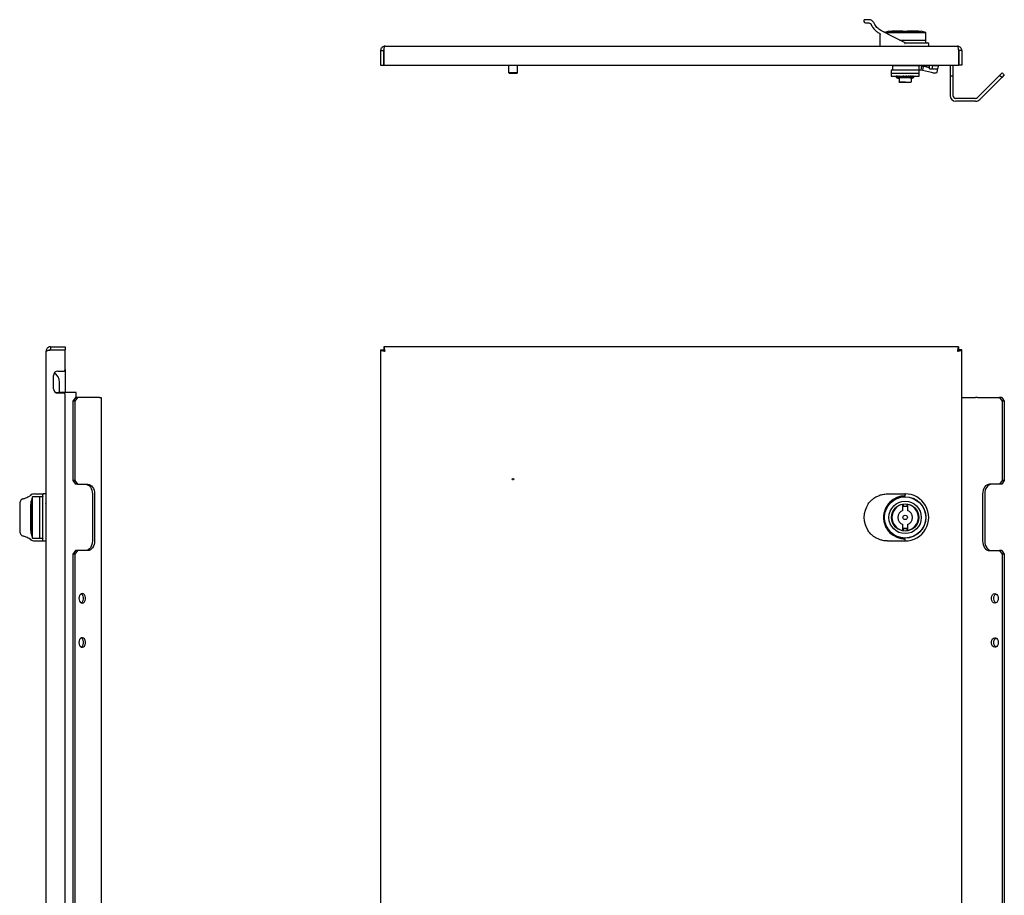
# Model space of a CAD drawing. Units: millimetres. Extents: x 1608 to 3047, y 262 to 2643.
# Drawn here: x 1608 to 2277, y 2048 to 2643 of the extents above; entities that cross this region are included whole.
import ezdxf

# ---------------------------------------------------------------- set-up
doc = ezdxf.new("R2010")
doc.units = ezdxf.units.MM

msp = doc.modelspace()

# ---------------------------------------------------------------- linework, layer by layer
at = {"color": 7, "linetype": 'Continuous', "lineweight": 25}
for p, q in [((2181.43, 2642.17), (2181.43, 2641.47)), ((2192.43, 2624.67), (2192.43, 2632.54)), ((2198.43, 2634.87), (2195.67, 2633.95)), ((2195.83, 2633.87), (2223.43, 2633.87)), ((2209.43, 2626.87), (2197.66, 2632.93)), ((2198.43, 2634.87), (2220.43, 2634.87)), ((2200.43, 2635.17), (2200.43, 2634.87)), ((2200.43, 2635.17), (2207.93, 2635.17)), ((2207.93, 2634.87), (2207.93, 2635.17)), ((2210.93, 2635.17), (2218.43, 2635.17)), ((2210.93, 2635.17), (2210.93, 2634.87)), ((2218.43, 2634.87), (2218.43, 2635.17)), ((2223.43, 2633.87), (2220.43, 2634.87)), ((2223.43, 2628.87), (2223.43, 2633.87)), ((1855.93, 2624.67), (2244.93, 2624.67)), ((2205.54, 2628.87), (2223.53, 2628.87)), ((2209.43, 2626.87), (2224.93, 2626.87)), ((2209.43, 2626.87), (2223.53, 2626.87)), ((2223.53, 2626.87), (2223.53, 2628.87)), ((2225.43, 2624.67), (2225.43, 2626.37)), ((1852.93, 2621.67), (1854.93, 2621.67)), ((1852.93, 2621.67), (1852.93, 2611.67)), ((1854.93, 2621.67), (1854.93, 2611.67)), ((1855.07, 2621.67), (1855.07, 2611.67)), ((2245.79, 2621.67), (2245.79, 2611.67)), ((2247.93, 2621.67), (2245.93, 2621.67)), ((2245.93, 2621.67), (2245.93, 2611.67)), ((2247.93, 2621.67), (2247.93, 2611.67)), ((1852.93, 2611.67), (1854.93, 2611.67)), ((1855.07, 2611.67), (2245.79, 2611.67)), ((1939.93, 2611.67), (1939.93, 2606.67)), ((1945.93, 2606.67), (1945.93, 2611.67)), ((2200.88, 2611.67), (2201.18, 2611.37)), ((2200.93, 2611.37), (2200.93, 2608.37)), ((2210.91, 2611.37), (2200.93, 2611.37)), ((2218.94, 2611.37), (2210.91, 2611.37)), ((2217.68, 2611.37), (2217.98, 2611.67)), ((2218.94, 2608.37), (2218.94, 2611.37)), ((2220.79, 2611.16), (2218.94, 2611.37)), ((2225.93, 2611.37), (2218.94, 2611.37)), ((2220.29, 2608.34), (2220.79, 2611.16)), ((2221.76, 2611.05), (2220.79, 2611.16)), ((2221.76, 2611.05), (2221.25, 2608.23)), ((2225.93, 2609.97), (2221.76, 2611.05)), ((2225.93, 2609.21), (2225.93, 2611.67)), ((2227.93, 2609.21), (2227.93, 2611.67)), ((2231.43, 2611.37), (2227.93, 2611.37)), ((2231.43, 2611.37), (2231.77, 2611.16)), ((2231.77, 2611.16), (2231.64, 2609.71)), ((2239.93, 2611.67), (2239.93, 2604.25)), ((2241.93, 2611.67), (2241.93, 2604.25)), ((2247.93, 2611.67), (2245.93, 2611.67)), ((1939.93, 2606.67), (1940.43, 2606.17)), ((1939.93, 2606.67), (1940.15, 2606.67)), ((1940.15, 2606.67), (1945.93, 2606.67)), ((1940.61, 2606.17), (1940.43, 2606.17)), ((1945.43, 2606.17), (1940.61, 2606.17)), ((1945.43, 2606.17), (1945.93, 2606.67)), ((2199.93, 2608.37), (2199.93, 2606.37)), ((2215.09, 2608.37), (2199.93, 2608.37)), ((2199.93, 2606.37), (2199.93, 2604.37)), ((2199.93, 2606.37), (2218.93, 2606.37)), ((2199.93, 2604.37), (2218.93, 2604.37)), ((2203.43, 2604.27), (2203.43, 2604.21)), ((2203.43, 2604.03), (2203.43, 2603.37)), ((2203.43, 2603.37), (2205.24, 2602.71)), ((2203.43, 2603.37), (2215.43, 2603.37)), ((2203.55, 2604.37), (2203.55, 2604.37)), ((2203.56, 2604.37), (2203.73, 2604.37)), ((2203.61, 2604.37), (2203.61, 2604.37)), ((2203.65, 2604.27), (2203.65, 2604.21)), ((2203.9, 2604.37), (2203.9, 2604.37)), ((2203.91, 2604.37), (2204.3, 2604.37)), ((2204.05, 2604.37), (2204.3, 2604.37)), ((2204.06, 2604.37), (2204.06, 2604.37)), ((2204.27, 2604.27), (2204.27, 2604.21)), ((2204.61, 2604.37), (2204.62, 2604.37)), ((2204.63, 2604.37), (2205.25, 2604.36)), ((2204.87, 2604.37), (2205.25, 2604.37)), ((2204.88, 2604.37), (2204.88, 2604.37)), ((2205.31, 2604.11), (2205.17, 2604.11)), ((2205.23, 2604.27), (2205.23, 2604.21)), ((2205.66, 2604.37), (2205.67, 2604.37)), ((2205.69, 2604.37), (2206.47, 2604.36)), ((2206.46, 2604.27), (2206.46, 2604.21)), ((2206.97, 2604.37), (2206.98, 2604.37)), ((2206.99, 2604.37), (2207.94, 2604.36)), ((2207.77, 2604.36), (2207.96, 2604.36)), ((2207.83, 2604.11), (2207.78, 2604.11)), ((2207.9, 2604.27), (2207.9, 2604.21)), ((2208.44, 2604.37), (2208.45, 2604.37)), ((2208.45, 2604.37), (2208.47, 2604.37)), ((2208.47, 2604.37), (2208.81, 2604.36)), ((2209.3, 2604.11), (2209.23, 2604.13)), ((2209.43, 2604.27), (2209.43, 2604.21)), ((2209.43, 2604.21), (2209.43, 2604.23)), ((2210.01, 2604.37), (2209.98, 2604.37)), ((2209.99, 2604.27), (2210.82, 2604.01)), ((2210.89, 2604.11), (2210.83, 2604.1)), ((2210.9, 2604.12), (2211.08, 2604.11)), ((2211.51, 2604.27), (2212.29, 2604.01)), ((2212.32, 2604.11), (2212.28, 2604.1)), ((2212.9, 2604.27), (2213.55, 2604.01)), ((2213.55, 2604.11), (2213.54, 2604.1)), ((2213.55, 2604.11), (2213.69, 2604.11)), ((2213.56, 2604.12), (2213.77, 2604.12)), ((2213.61, 2602.71), (2215.43, 2603.37)), ((2213.99, 2604.37), (2213.75, 2604.37)), ((2214.05, 2604.27), (2214.54, 2604.01)), ((2214.88, 2604.27), (2215.18, 2604.01)), ((2218.94, 2608.37), (2215.09, 2608.37)), ((2215.34, 2604.27), (2215.43, 2604.01)), ((2215.43, 2604.21), (2215.43, 2604.27)), ((2215.43, 2603.37), (2215.43, 2604.04)), ((2218.93, 2606.37), (2218.93, 2608.37)), ((2218.93, 2604.37), (2218.93, 2606.37)), ((2220.29, 2608.34), (2218.94, 2608.37)), ((2221.25, 2608.23), (2220.29, 2608.34)), ((2227.29, 2606.67), (2221.25, 2608.23)), ((2225.93, 2609.21), (2227.93, 2609.21)), ((2231.13, 2606.86), (2231.64, 2609.68)), ((2231.16, 2606.99), (2231.16, 2607)), ((2231.43, 2608.37), (2231.43, 2608.51)), ((2241.93, 2604.25), (2239.93, 2604.25)), ((2239.93, 2604.25), (2239.93, 2591.21)), ((2241.93, 2604.25), (2241.93, 2591.21)), ((2273.65, 2604.76), (2258.68, 2589.8)), ((2275.06, 2603.35), (2260.1, 2588.38)), ((2275.42, 2606.53), (2273.65, 2604.76)), ((2275.06, 2603.35), (2273.65, 2604.76)), ((2276.83, 2605.11), (2275.06, 2603.35)), ((2276.83, 2605.11), (2275.42, 2606.53)), ((2205.41, 2602.73), (2205.43, 2602.65)), ((2205.43, 2602.63), (2205.41, 2602.73)), ((2205.43, 2602.63), (2205.43, 2600.45)), ((2205.43, 2602.44), (2205.43, 2602.44)), ((2205.43, 2600.27), (2205.43, 2600.45)), ((2205.72, 2600.17), (2213.14, 2600.17)), ((2213.42, 2602.65), (2213.44, 2602.73)), ((2213.43, 2602.63), (2213.44, 2602.73)), ((2213.43, 2602.63), (2213.43, 2600.45)), ((2213.43, 2602.44), (2213.43, 2602.63)), ((2213.43, 2600.27), (2213.43, 2600.45)), ((2257.27, 2589.21), (2243.93, 2589.21)), ((2257.27, 2587.21), (2243.93, 2587.21)), ((1625.6, 433.4), (1625.6, 2417.4)), ((1628.6, 2420.4), (1628.6, 2418.4)), ((1628.6, 2420.4), (1638.6, 2420.4)), ((1628.6, 2418.4), (1638.6, 2418.4)), ((1628.6, 2418.25), (1638.6, 2418.25)), ((1638.6, 2420.4), (1638.6, 2418.4)), ((1638.6, 2404.9), (1638.6, 2418.25)), ((1852.93, 2418.25), (1852.93, 432.54)), ((1852.93, 2418.25), (1854.93, 2418.25)), ((2245.79, 2420.4), (1855.07, 2420.4)), ((1855.07, 2420.4), (1855.07, 2418.4)), ((2245.79, 2420.4), (2245.79, 2418.4)), ((2247.93, 2418.25), (2245.93, 2418.25)), ((2247.93, 432.54), (2247.93, 2418.25)), ((1633.6, 2403.9), (1637.6, 2403.9)), ((1638.6, 2404.9), (1638.6, 2389.4)), ((1630.6, 2391.9), (1630.6, 2400.9)), ((1634.6, 2389.4), (1634.6, 2396.4)), ((1631.94, 2389.4), (1634.06, 2389.4)), ((1646.02, 2389.4), (1634.06, 2389.4)), ((1646.02, 2385.9), (1646.02, 2389.4)), ((1637.6, 2388.9), (1633.6, 2388.9)), ((1638.6, 462.9), (1638.6, 2387.9)), ((1645.51, 2385.9), (1643.74, 2383.4)), ((1645.15, 2383.4), (1643.74, 2383.4)), ((1643.74, 2383.4), (1643.74, 2329.4)), ((1646.92, 2385.9), (1645.15, 2383.4)), ((1645.15, 2383.4), (1645.15, 2329.4)), ((1646.92, 2385.9), (1645.51, 2385.9)), ((1661.89, 2385.9), (1646.92, 2385.9)), ((1661.89, 2385.9), (1663.06, 2385.9)), ((1663.06, 2385.9), (1663.06, 464.9)), ((2247.93, 2385.9), (2257.27, 2385.9)), ((2258.68, 2385.9), (2257.27, 2385.9)), ((2258.68, 2385.9), (2273.65, 2385.9)), ((2273.65, 2385.9), (2275.42, 2383.4)), ((2275.06, 2385.9), (2273.65, 2385.9)), ((2275.06, 2385.9), (2276.83, 2383.4)), ((2275.42, 2383.4), (2275.42, 2329.4)), ((2276.83, 2383.4), (2275.42, 2383.4)), ((2276.83, 2383.4), (2276.83, 2329.4)), ((1645.15, 2329.4), (1643.74, 2329.4)), ((1643.74, 2329.4), (1645.51, 2326.9)), ((1645.15, 2329.4), (1646.92, 2326.9)), ((2275.42, 2329.4), (2273.65, 2326.9)), ((2276.83, 2329.4), (2275.06, 2326.9)), ((2276.83, 2329.4), (2275.42, 2329.4)), ((1646.92, 2326.9), (1645.51, 2326.9)), ((1646.92, 2326.9), (1653.87, 2326.9)), ((2273.65, 2326.9), (2266.71, 2326.9)), ((2275.06, 2326.9), (2273.65, 2326.9)), ((1616.4, 2318.4), (1615.4, 2315.4)), ((1621.4, 2318.4), (1616.4, 2318.4)), ((1616.4, 2290.4), (1616.4, 2318.4)), ((1617.78, 2320.4), (1623.9, 2320.4)), ((1623.4, 2318.5), (1621.4, 2318.5)), ((1621.4, 2290.3), (1621.4, 2318.5)), ((1623.32, 2318.88), (1623.4, 2318.89)), ((1623.4, 2288.9), (1623.4, 2319.9)), ((1623.4, 2318.71), (1623.4, 2318.47)), ((1623.4, 2290.3), (1623.4, 2318.5)), ((1623.96, 2320.4), (1623.9, 2320.4)), ((1625.6, 2320.4), (1623.96, 2320.4)), ((1657.05, 2320.4), (1657.05, 2288.4)), ((1658.46, 2320.4), (1658.46, 2288.4)), ((2186.61, 2316.19), (2186.35, 2315.94)), ((2197.43, 2320.4), (2209.43, 2320.4)), ((2209.43, 2319.1), (2209.43, 2319.9)), ((2262.11, 2320.4), (2262.11, 2288.4)), ((2263.52, 2320.4), (2263.52, 2288.4)), ((1607.6, 2313.28), (1607.6, 2295.51)), ((1615.1, 2295.52), (1615.1, 2313.27)), ((1615.4, 2313.27), (1615.1, 2313.27)), ((1615.4, 2304.4), (1615.4, 2315.4)), ((2207.93, 2313.27), (2208.28, 2313.32)), ((2207.93, 2309.17), (2207.93, 2313.27)), ((2208.28, 2311.8), (2208.28, 2313.32)), ((2210.58, 2311.8), (2208.28, 2311.8)), ((2210.58, 2313.32), (2210.93, 2313.27)), ((2210.58, 2313.32), (2210.58, 2311.8)), ((2210.93, 2313.27), (2210.93, 2309.17)), ((1615.4, 2293.4), (1615.4, 2304.4)), ((2200.48, 2305.4), (2200.23, 2305.4)), ((2200.23, 2303.4), (2200.48, 2303.4)), ((2218.37, 2305.4), (2218.62, 2305.4)), ((2218.37, 2303.4), (2218.62, 2303.4)), ((1615.1, 2295.52), (1615.4, 2295.52)), ((2207.93, 2295.52), (2207.93, 2299.63)), ((2208.28, 2295.47), (2207.93, 2295.52)), ((2208.28, 2297), (2210.58, 2297)), ((2208.28, 2295.47), (2208.28, 2297)), ((2210.58, 2297), (2210.58, 2295.47)), ((2210.93, 2295.52), (2210.58, 2295.47)), ((2210.93, 2299.63), (2210.93, 2295.52)), ((1615.4, 2293.4), (1616.4, 2290.4)), ((1616.4, 2290.4), (1621.4, 2290.4)), ((1621.4, 2290.3), (1623.4, 2290.3)), ((1623.4, 2290.32), (1623.4, 2290.11)), ((2186.46, 2292.75), (2186.61, 2292.61)), ((2209.43, 2288.9), (2209.43, 2289.7)), ((1617.78, 2288.4), (1623.9, 2288.4)), ((1623.9, 2288.4), (1623.96, 2288.4)), ((1623.96, 2288.4), (1625.6, 2288.4)), ((2197.43, 2288.4), (2209.43, 2288.4)), ((1645.51, 2281.9), (1643.74, 2279.4)), ((1645.15, 2279.4), (1643.74, 2279.4)), ((1643.74, 2279.4), (1643.74, 1743.4)), ((1646.92, 2281.9), (1645.15, 2279.4)), ((1645.15, 2279.4), (1645.15, 1743.4)), ((1646.92, 2281.9), (1645.51, 2281.9)), ((1653.87, 2281.9), (1646.92, 2281.9)), ((2266.71, 2281.9), (2273.65, 2281.9)), ((2273.65, 2281.9), (2275.42, 2279.4)), ((2275.06, 2281.9), (2273.65, 2281.9)), ((2275.06, 2281.9), (2276.83, 2279.4)), ((2275.42, 2279.4), (2275.42, 1743.4)), ((2276.83, 2279.4), (2275.42, 2279.4)), ((2276.83, 2279.4), (2276.83, 1743.4))]:
    msp.add_line(p, q, dxfattribs=at)
at = {"color": 7, "linetype": 'Continuous', "lineweight": 25, "flags": 128}
for points in [[(2184.73, 2642.67), (2183.52, 2642.67), (2182.64, 2642.67), (2182.11, 2642.67), (2181.93, 2642.67)], [(2182.43, 2640.47), (2182.57, 2640.47), (2183.01, 2640.47), (2183.74, 2640.47), (2184.73, 2640.47)], [(2197.66, 2632.93), (2197.06, 2633.24), (2196.46, 2633.54), (2195.87, 2633.85), (2195.28, 2634.16), (2194.69, 2634.46), (2194.1, 2634.76), (2193.52, 2635.06), (2192.94, 2635.36)], [(1855.07, 2618.41), (1854.93, 2617.17), (1855.07, 2615.93)], [(2231.13, 2606.86), (2231.04, 2606.69), (2230.79, 2606.54), (2230.4, 2606.43), (2229.9, 2606.37), (2229.3, 2606.37), (2228.64, 2606.42), (2227.96, 2606.52), (2227.29, 2606.67)], [(2227.93, 2609.45), (2228.47, 2609.34), (2229.15, 2609.24), (2229.8, 2609.19), (2230.4, 2609.19), (2230.91, 2609.25), (2231.29, 2609.36), (2231.54, 2609.51), (2231.64, 2609.71)], [(1652.45, 2326.9), (1653.35, 2326.77), (1654.21, 2326.4), (1655, 2325.8), (1655.7, 2324.99), (1656.27, 2324.01), (1656.7, 2322.88), (1656.96, 2321.66), (1657.05, 2320.4)], [(1653.87, 2326.9), (1654.76, 2326.77), (1655.62, 2326.4), (1656.42, 2325.8), (1657.12, 2324.99), (1657.69, 2324.01), (1658.11, 2322.88), (1658.37, 2321.66), (1658.46, 2320.4)], [(2266.71, 2326.9), (2265.81, 2326.77), (2264.95, 2326.4), (2264.15, 2325.8), (2263.46, 2324.99), (2262.88, 2324.01), (2262.46, 2322.88), (2262.2, 2321.66), (2262.11, 2320.4)], [(2268.12, 2326.9), (2267.22, 2326.77), (2266.36, 2326.4), (2265.57, 2325.8), (2264.87, 2324.99), (2264.3, 2324.01), (2263.87, 2322.88), (2263.61, 2321.66), (2263.52, 2320.4)], [(1607.62, 2313.36), (1607.61, 2313.34), (1607.6, 2313.28)], [(2208.28, 2312.06), (2209.01, 2312.13), (2210.58, 2312.06)], [(1607.62, 2295.43), (1607.61, 2295.45), (1607.6, 2295.51)], [(2210.58, 2296.73), (2209.01, 2296.66), (2208.28, 2296.73)], [(1657.05, 2288.4), (1656.96, 2287.13), (1656.7, 2285.91), (1656.27, 2284.78), (1655.7, 2283.8), (1655, 2282.99), (1654.21, 2282.39), (1653.35, 2282.02), (1652.45, 2281.9)], [(1658.46, 2288.4), (1658.37, 2287.13), (1658.11, 2285.91), (1657.69, 2284.78), (1657.12, 2283.8), (1656.42, 2282.99), (1655.62, 2282.39), (1654.76, 2282.02), (1653.87, 2281.9)], [(2262.11, 2288.4), (2262.2, 2287.13), (2262.46, 2285.91), (2262.88, 2284.78), (2263.46, 2283.8), (2264.15, 2282.99), (2264.95, 2282.39), (2265.81, 2282.02), (2266.71, 2281.9)], [(2263.52, 2288.4), (2263.61, 2287.13), (2263.87, 2285.91), (2264.3, 2284.78), (2264.87, 2283.8), (2265.57, 2282.99), (2266.36, 2282.39), (2267.22, 2282.02), (2268.12, 2281.9)], [(1647.81, 2249.4), (1647.93, 2248.34), (1648.29, 2247.4), (1648.85, 2246.68), (1649.54, 2246.25), (1650.29, 2246.16), (1651.03, 2246.42), (1651.66, 2247.01), (1652.12, 2247.85), (1652.37, 2248.86), (1652.37, 2249.93), (1652.12, 2250.94), (1651.66, 2251.79), (1651.03, 2252.37), (1650.29, 2252.64), (1649.54, 2252.55), (1648.85, 2252.12), (1648.29, 2251.39), (1647.93, 2250.45), (1647.81, 2249.4)], [(1649.4, 2246.3), (1649.61, 2246.42), (1650.25, 2247.01), (1650.71, 2247.85), (1650.96, 2248.86), (1650.96, 2249.93), (1650.71, 2250.94), (1650.25, 2251.79), (1649.61, 2252.37), (1649.4, 2252.49)], [(2272.77, 2249.4), (2272.64, 2248.34), (2272.28, 2247.4), (2271.72, 2246.68), (2271.03, 2246.25), (2270.28, 2246.16), (2269.54, 2246.42), (2268.91, 2247.01), (2268.45, 2247.85), (2268.2, 2248.86), (2268.2, 2249.93), (2268.45, 2250.94), (2268.91, 2251.79), (2269.54, 2252.37), (2270.28, 2252.64), (2271.03, 2252.55), (2271.72, 2252.12), (2272.28, 2251.39), (2272.64, 2250.45), (2272.77, 2249.4)], [(2271.17, 2246.3), (2270.96, 2246.42), (2270.32, 2247.01), (2269.86, 2247.85), (2269.61, 2248.86), (2269.61, 2249.93), (2269.86, 2250.94), (2270.32, 2251.79), (2270.96, 2252.37), (2271.17, 2252.49)], [(1647.81, 2219.4), (1647.93, 2218.34), (1648.29, 2217.4), (1648.85, 2216.68), (1649.54, 2216.25), (1650.29, 2216.16), (1651.03, 2216.42), (1651.66, 2217.01), (1652.12, 2217.85), (1652.37, 2218.86), (1652.37, 2219.93), (1652.12, 2220.94), (1651.66, 2221.79), (1651.03, 2222.37), (1650.29, 2222.64), (1649.54, 2222.55), (1648.85, 2222.12), (1648.29, 2221.39), (1647.93, 2220.45), (1647.81, 2219.4)], [(1649.4, 2216.3), (1649.61, 2216.42), (1650.25, 2217.01), (1650.71, 2217.85), (1650.96, 2218.86), (1650.96, 2219.93), (1650.71, 2220.94), (1650.25, 2221.79), (1649.61, 2222.37), (1649.4, 2222.49)], [(2272.77, 2219.4), (2272.64, 2218.34), (2272.28, 2217.4), (2271.72, 2216.68), (2271.03, 2216.25), (2270.28, 2216.16), (2269.54, 2216.42), (2268.91, 2217.01), (2268.45, 2217.85), (2268.2, 2218.86), (2268.2, 2219.93), (2268.45, 2220.94), (2268.91, 2221.79), (2269.54, 2222.37), (2270.28, 2222.64), (2271.03, 2222.55), (2271.72, 2222.12), (2272.28, 2221.39), (2272.64, 2220.45), (2272.77, 2219.4)], [(2271.17, 2216.3), (2270.96, 2216.42), (2270.32, 2217.01), (2269.86, 2217.85), (2269.61, 2218.86), (2269.61, 2219.93), (2269.86, 2220.94), (2270.32, 2221.79), (2270.96, 2222.37), (2271.17, 2222.49)]]:
    msp.add_lwpolyline(points, dxfattribs=at)
at = {"color": 7, "linetype": 'Continuous', "lineweight": 25}
for centre, radius in [((1942.93, 2330.4), 0.5), ((2209.43, 2304.4), 14.1), ((2209.43, 2304.4), 14), ((2209.43, 2304.4), 11), ((2209.43, 2304.4), 9.25), ((2209.43, 2304.4), 1.5)]:
    msp.add_circle(centre, radius, dxfattribs=at)
for centre, radius, start, end in [((2181.93, 2642.17), 0.5, 90.00001, 180), ((2182.43, 2641.47), 1, 180, 270), ((2224.93, 2626.37), 0.5, 0, 89.99869), ((2203.53, 2604.27), 0.1, 90, 180), ((2203.75, 2604.27), 0.1, 90, 180), ((2204.37, 2604.27), 0.1, 90, 180), ((2205.33, 2604.27), 0.1, 90, 180), ((2206.56, 2604.27), 0.1, 90, 180), ((2208, 2604.27), 0.1, 90, 180), ((2208.58, 2604.3), 0.164, 152.42, 188.54578), ((2209.53, 2604.27), 0.1, 90.00007, 180), ((2209.71, 2604.3), 0.276, 354.85373, 15.79763), ((2213.96, 2604.28), 0.0908, 353.56214, 81.62644), ((2214.78, 2604.28), 0.0958, 357.39715, 87.13609), ((2215.24, 2604.27), 0.0993, 359.59456, 89.58885), ((2215.33, 2604.27), 0.1, 0, 90.00002), ((2289.02, 2835.66), 249.79, 250.44902, 250.51929), ((2129.84, 2835.66), 249.79, 289.48071, 289.55098), ((2243.93, 2591.21), 4, 180, 270), ((2243.93, 2591.21), 2, 180, 270), ((2257.27, 2591.21), 2, 270, 315), ((2257.27, 2591.21), 4, 270, 315), ((1633.6, 2400.9), 3, 90, 180), ((1637.6, 2404.9), 1, 270, 0), ((1627.6, 2396.4), 7, 0, 60.42636), ((1633.6, 2391.9), 3, 180, 270), ((1637.6, 2387.9), 1, 0, 90), ((2209.43, 2304.4), 16, 269.68704, 90.31296), ((2197.43, 2304.4), 16, 145.01772, 214.98228), ((2209.43, 2304.4), 9, 99.59407, 260.40593), ((2209.43, 2304.4), 5, 107.4576, 252.5424), ((2209.43, 2304.4), 9, 279.59407, 80.40593), ((2209.43, 2304.4), 5, 287.4576, 72.5424), ((1623.9, 2288.9), 0.5, 204.13563, 270)]:
    msp.add_arc(centre, radius, start, end, dxfattribs=at)
msp.add_ellipse((2209.52, 2304.4), major_axis=(-0.41, 14.69), ratio=0.999966, start_param=6.26177, end_param=9.390976, dxfattribs=at)
for points, knots in [([(2188.41, 2640.24), (2188.21, 2640.6), (2187.8, 2641.36), (2186.84, 2642.13), (2185.77, 2642.6), (2185.09, 2642.65), (2184.73, 2642.67)], [0, 0, 0, 0, 0.223981, 0.460801, 0.717599, 1, 1, 1, 1]), ([(2184.73, 2640.47), (2185.03, 2640.44), (2185.46, 2640.39), (2186.09, 2639.91), (2186.29, 2639.54), (2186.38, 2639.38)], [0, 0, 0, 0, 0.594521, 0.817639, 1, 1, 1, 1]), ([(2186.38, 2639.38), (2186.57, 2638.98), (2186.94, 2638.18), (2187.69, 2637.02), (2188.65, 2635.83), (2189.76, 2634.8), (2190.87, 2633.99), (2191.57, 2633.61), (2191.89, 2633.43)], [0, 0, 0, 0, 0.155081, 0.317566, 0.505637, 0.715347, 0.868438, 1, 1, 1, 1]), ([(2192.94, 2635.36), (2191.97, 2635.97), (2190.03, 2637.21), (2188.95, 2639.23), (2188.41, 2640.24)], [0, 0, 0, 0, 0.499153, 1, 1, 1, 1]), ([(2191.89, 2633.43), (2191.96, 2633.38), (2192.11, 2633.29), (2192.28, 2633.08), (2192.4, 2632.82), (2192.42, 2632.63), (2192.43, 2632.54)], [0, 0, 0, 0, 0.26377, 0.511175, 0.757062, 1, 1, 1, 1]), ([(1855.93, 2624.67), (1855.59, 2624.64), (1854.91, 2624.57), (1854, 2624.05), (1853.32, 2623.27), (1852.97, 2622.42), (1852.94, 2621.88), (1852.93, 2621.67)], [0, 0, 0, 0, 0.214398, 0.432636, 0.650876, 0.869116, 1, 1, 1, 1]), ([(1855.07, 2621.67), (1855.13, 2622.01), (1855.25, 2622.69), (1855.44, 2623.6), (1855.63, 2624.28), (1855.79, 2624.62), (1855.89, 2624.66), (1855.93, 2624.67)], [0, 0, 0, 0, 0.214398, 0.432636, 0.650876, 0.869116, 1, 1, 1, 1]), ([(2209.34, 2626.37), (2209.34, 2626.37), (2209.33, 2626.38), (2209.32, 2626.4), (2209.33, 2626.45), (2209.35, 2626.55), (2209.38, 2626.69), (2209.41, 2626.8), (2209.43, 2626.86), (2209.43, 2626.87), (2209.43, 2626.87)], [0, 0, 0, 0, 0.016618, 0.033354, 0.066619, 0.214757, 0.434204, 0.653016, 0.866154, 1, 1, 1, 1]), ([(2209.34, 2626.37), (2209.36, 2626.36), (2209.39, 2626.34), (2209.41, 2626.32), (2209.43, 2626.31)], [0, 0, 0, 0, 0.56, 1, 1, 1, 1]), ([(2244.93, 2624.67), (2244.99, 2624.64), (2245.11, 2624.57), (2245.3, 2624.05), (2245.49, 2623.27), (2245.65, 2622.42), (2245.75, 2621.88), (2245.79, 2621.67)], [0, 0, 0, 0, 0.2143976, 0.4326364, 0.6508761, 0.8691157, 1, 1, 1, 1]), ([(2247.93, 2621.67), (2247.89, 2622.01), (2247.83, 2622.69), (2247.3, 2623.6), (2246.52, 2624.28), (2245.68, 2624.62), (2245.13, 2624.66), (2244.93, 2624.67)], [0, 0, 0, 0, 0.214398, 0.432636, 0.650876, 0.869116, 1, 1, 1, 1]), ([(1855.19, 2622.35), (1855.19, 2622.35), (1855.09, 2622.27), (1854.97, 2622.03), (1854.94, 2621.79), (1854.93, 2621.67)], [0, 0, 0, 0, 0.014705, 0.530075, 1, 1, 1, 1]), ([(2245.93, 2621.67), (2245.91, 2621.82), (2245.89, 2622.07), (2245.73, 2622.25), (2245.67, 2622.32)], [0, 0, 0, 0, 0.623469, 1, 1, 1, 1]), ([(2203.43, 2604.21), (2203.43, 2604.19), (2203.43, 2604.16), (2203.43, 2604.12), (2203.43, 2604.08), (2203.43, 2604.06), (2203.43, 2604.05)], [0, 0, 0, 0, 0.2489579, 0.4983483, 0.7486493, 1, 1, 1, 1]), ([(2203.43, 2604.21), (2203.43, 2604.19), (2203.43, 2604.16), (2203.43, 2604.12), (2203.43, 2604.08), (2203.43, 2604.04), (2203.43, 2604.02), (2203.43, 2604.01), (2203.43, 2604), (2203.43, 2604.01), (2203.43, 2604.01)], [0, 0, 0, 0, 0.124211, 0.245831, 0.369195, 0.493947, 0.620055, 0.746645, 0.87337, 1, 1, 1, 1]), ([(2203.46, 2604.29), (2203.46, 2604.3), (2203.46, 2604.31), (2203.47, 2604.33), (2203.49, 2604.35), (2203.52, 2604.36), (2203.55, 2604.37), (2203.56, 2604.37)], [0, 0, 0, 0, 0.164445, 0.304295, 0.509417, 0.764516, 1, 1, 1, 1]), ([(2203.66, 2604.21), (2203.66, 2604.19), (2203.66, 2604.16), (2203.65, 2604.12), (2203.65, 2604.08), (2203.64, 2604.04), (2203.63, 2604.02), (2203.61, 2604.01), (2203.6, 2604), (2203.6, 2604.01), (2203.59, 2604.01)], [0, 0, 0, 0, 0.124211, 0.245831, 0.369195, 0.493947, 0.620055, 0.746645, 0.87337, 1, 1, 1, 1]), ([(2203.81, 2604.29), (2203.81, 2604.3), (2203.81, 2604.31), (2203.83, 2604.33), (2203.85, 2604.35), (2203.87, 2604.36), (2203.9, 2604.37), (2203.91, 2604.37)], [0, 0, 0, 0, 0.164445, 0.304295, 0.509416, 0.764516, 1, 1, 1, 1]), ([(2204.28, 2604.21), (2204.28, 2604.19), (2204.28, 2604.16), (2204.27, 2604.12), (2204.26, 2604.08), (2204.24, 2604.04), (2204.22, 2604.02), (2204.2, 2604.01), (2204.17, 2604), (2204.16, 2604.01), (2204.15, 2604.01)], [0, 0, 0, 0, 0.124211, 0.245831, 0.369195, 0.493947, 0.620055, 0.746645, 0.87337, 1, 1, 1, 1]), ([(2204.54, 2604.29), (2204.54, 2604.3), (2204.55, 2604.31), (2204.56, 2604.33), (2204.58, 2604.35), (2204.6, 2604.36), (2204.62, 2604.37), (2204.63, 2604.37)], [0, 0, 0, 0, 0.164445, 0.304294, 0.509416, 0.764352, 1, 1, 1, 1]), ([(2205.26, 2604.21), (2205.26, 2604.19), (2205.25, 2604.16), (2205.24, 2604.12), (2205.22, 2604.08), (2205.2, 2604.04), (2205.17, 2604.02), (2205.14, 2604.01), (2205.1, 2604), (2205.08, 2604.01), (2205.07, 2604.01)], [0, 0, 0, 0, 0.124211, 0.245831, 0.369195, 0.493947, 0.620055, 0.746645, 0.87337, 1, 1, 1, 1]), ([(2205.6, 2604.29), (2205.61, 2604.3), (2205.61, 2604.31), (2205.62, 2604.33), (2205.64, 2604.35), (2205.66, 2604.36), (2205.68, 2604.37), (2205.69, 2604.37)], [0, 0, 0, 0, 0.164445, 0.304294, 0.509416, 0.764352, 1, 1, 1, 1]), ([(2206.52, 2604.21), (2206.51, 2604.19), (2206.51, 2604.16), (2206.5, 2604.12), (2206.48, 2604.08), (2206.45, 2604.04), (2206.41, 2604.02), (2206.37, 2604.01), (2206.33, 2604), (2206.3, 2604.01), (2206.29, 2604.01)], [0, 0, 0, 0, 0.124211, 0.245831, 0.369195, 0.493947, 0.620055, 0.746645, 0.87337, 1, 1, 1, 1]), ([(2206.93, 2604.29), (2206.93, 2604.3), (2206.94, 2604.31), (2206.95, 2604.33), (2206.96, 2604.35), (2206.98, 2604.36), (2206.99, 2604.37), (2206.99, 2604.37)], [0, 0, 0, 0, 0.164445, 0.304295, 0.509417, 0.764516, 1, 1, 1, 1]), ([(2207.97, 2604.21), (2207.97, 2604.19), (2207.97, 2604.16), (2207.95, 2604.12), (2207.93, 2604.08), (2207.89, 2604.04), (2207.85, 2604.02), (2207.81, 2604.01), (2207.76, 2604), (2207.73, 2604.01), (2207.72, 2604.01)], [0, 0, 0, 0, 0.124318, 0.245948, 0.369211, 0.49394, 0.620026, 0.74661, 0.87336, 1, 1, 1, 1]), ([(2208.42, 2604.27), (2208.42, 2604.27), (2208.42, 2604.28), (2208.43, 2604.29), (2208.43, 2604.29)], [0, 0, 0, 0, 0.603408, 1, 1, 1, 1]), ([(2208.43, 2604.29), (2208.43, 2604.3), (2208.43, 2604.31), (2208.44, 2604.33), (2208.45, 2604.35), (2208.46, 2604.36), (2208.47, 2604.37), (2208.47, 2604.37)], [0, 0, 0, 0, 0.164445, 0.304295, 0.509416, 0.764516, 1, 1, 1, 1]), ([(2208.81, 2604.36), (2208.9, 2604.32), (2209.06, 2604.24), (2209.22, 2604.17), (2209.28, 2604.14)], [0, 0, 0, 0, 0.559976, 1, 1, 1, 1]), ([(2209.38, 2604.12), (2209.36, 2604.11), (2209.34, 2604.1), (2209.31, 2604.11), (2209.3, 2604.11)], [0, 0, 0, 0, 0.5592343, 1, 1, 1, 1]), ([(2209.43, 2604.21), (2209.43, 2604.2), (2209.42, 2604.18), (2209.41, 2604.14), (2209.39, 2604.13), (2209.38, 2604.12)], [0, 0, 0, 0, 0.281206, 0.562089, 1, 1, 1, 1]), ([(2209.99, 2604.29), (2209.99, 2604.3), (2210, 2604.31), (2210, 2604.33), (2210.01, 2604.35), (2210.01, 2604.36), (2210.01, 2604.37), (2210.01, 2604.37)], [0, 0, 0, 0, 0.164445, 0.304294, 0.509416, 0.764352, 1, 1, 1, 1]), ([(2210.83, 2604.11), (2210.68, 2604.16), (2210.4, 2604.24), (2210.13, 2604.33), (2210.01, 2604.37)], [0, 0, 0, 0, 0.560067, 1, 1, 1, 1]), ([(2211.08, 2604.21), (2211.08, 2604.19), (2211.07, 2604.16), (2211.06, 2604.12), (2211.03, 2604.08), (2211, 2604.04), (2210.96, 2604.02), (2210.92, 2604.01), (2210.87, 2604), (2210.84, 2604.01), (2210.82, 2604.01)], [0, 0, 0, 0, 0.12445, 0.2464, 0.369801, 0.494458, 0.620351, 0.746735, 0.873413, 1, 1, 1, 1]), ([(2210.88, 2604.21), (2210.88, 2604.19), (2210.88, 2604.16), (2210.9, 2604.12), (2210.93, 2604.08), (2210.96, 2604.04), (2211, 2604.02), (2211.04, 2604.01), (2211.09, 2604), (2211.12, 2604.01), (2211.14, 2604.01)], [0, 0, 0, 0, 0.124381, 0.246157, 0.369503, 0.494226, 0.620237, 0.746733, 0.873414, 1, 1, 1, 1]), ([(2210.95, 2604.21), (2210.96, 2604.19), (2210.96, 2604.17), (2210.98, 2604.14), (2211, 2604.12), (2211.04, 2604.1), (2211.07, 2604.11), (2211.08, 2604.11)], [0, 0, 0, 0, 0.187554, 0.374821, 0.56161, 0.780817, 1, 1, 1, 1]), ([(2211.52, 2604.29), (2211.52, 2604.3), (2211.52, 2604.31), (2211.52, 2604.33), (2211.52, 2604.35), (2211.52, 2604.36), (2211.51, 2604.37), (2211.51, 2604.37)], [0, 0, 0, 0, 0.164445, 0.304295, 0.509416, 0.764516, 1, 1, 1, 1]), ([(2212.26, 2604.11), (2212.13, 2604.16), (2211.88, 2604.24), (2211.62, 2604.33), (2211.51, 2604.37)], [0, 0, 0, 0, 0.5600671, 1, 1, 1, 1]), ([(2212.51, 2604.21), (2212.51, 2604.19), (2212.51, 2604.16), (2212.5, 2604.12), (2212.48, 2604.08), (2212.45, 2604.04), (2212.41, 2604.02), (2212.37, 2604.01), (2212.33, 2604), (2212.3, 2604.01), (2212.29, 2604.01)], [0, 0, 0, 0, 0.1242105, 0.2458307, 0.3691954, 0.4939471, 0.6200551, 0.7466451, 0.8733701, 1, 1, 1, 1]), ([(2212.9, 2604.29), (2212.9, 2604.3), (2212.9, 2604.31), (2212.9, 2604.33), (2212.9, 2604.35), (2212.88, 2604.36), (2212.87, 2604.37), (2212.86, 2604.37)], [0, 0, 0, 0, 0.164445, 0.304295, 0.509417, 0.764516, 1, 1, 1, 1]), ([(2213.51, 2604.11), (2213.39, 2604.16), (2213.19, 2604.24), (2212.96, 2604.33), (2212.86, 2604.37)], [0, 0, 0, 0, 0.5600671, 1, 1, 1, 1]), ([(2213.74, 2604.21), (2213.74, 2604.19), (2213.74, 2604.16), (2213.73, 2604.12), (2213.71, 2604.08), (2213.68, 2604.04), (2213.66, 2604.02), (2213.62, 2604.01), (2213.59, 2604), (2213.57, 2604.01), (2213.55, 2604.01)], [0, 0, 0, 0, 0.124211, 0.245831, 0.369195, 0.493947, 0.620055, 0.746645, 0.87337, 1, 1, 1, 1]), ([(2214.05, 2604.29), (2214.05, 2604.3), (2214.05, 2604.31), (2214.04, 2604.33), (2214.03, 2604.35), (2214.01, 2604.36), (2214, 2604.37), (2213.99, 2604.37)], [0, 0, 0, 0, 0.164446, 0.304295, 0.509417, 0.764516, 1, 1, 1, 1]), ([(2214.47, 2604.11), (2214.39, 2604.16), (2214.24, 2604.24), (2214.06, 2604.33), (2213.99, 2604.37)], [0, 0, 0, 0, 0.560067, 1, 1, 1, 1]), ([(2214.88, 2604.29), (2214.88, 2604.3), (2214.88, 2604.31), (2214.87, 2604.33), (2214.86, 2604.35), (2214.83, 2604.36), (2214.81, 2604.37), (2214.8, 2604.37)], [0, 0, 0, 0, 0.164445, 0.304294, 0.509416, 0.764352, 1, 1, 1, 1]), ([(2215.09, 2604.11), (2215.05, 2604.16), (2214.98, 2604.22), (2214.9, 2604.29), (2214.88, 2604.3)], [0, 0, 0, 0, 0.738121, 1, 1, 1, 1]), ([(2215.34, 2604.29), (2215.34, 2604.3), (2215.34, 2604.31), (2215.33, 2604.33), (2215.31, 2604.35), (2215.28, 2604.36), (2215.26, 2604.37), (2215.25, 2604.37)], [0, 0, 0, 0, 0.164445, 0.304295, 0.509416, 0.764516, 1, 1, 1, 1]), ([(2215.43, 2604.05), (2215.43, 2604.06), (2215.43, 2604.08), (2215.43, 2604.12), (2215.43, 2604.16), (2215.43, 2604.19), (2215.43, 2604.21)], [0, 0, 0, 0, 0.251351, 0.501652, 0.751042, 1, 1, 1, 1]), ([(2205.23, 2602.72), (2205.26, 2602.7), (2205.32, 2602.68), (2205.36, 2602.63), (2205.38, 2602.6)], [0, 0, 0, 0, 0.487015, 1, 1, 1, 1]), ([(2205.43, 2602.42), (2205.43, 2602.45), (2205.42, 2602.51), (2205.39, 2602.57), (2205.38, 2602.6)], [0, 0, 0, 0, 0.487038, 1, 1, 1, 1]), ([(2205.48, 2602.63), (2205.47, 2602.64), (2205.46, 2602.65), (2205.45, 2602.65), (2205.44, 2602.65), (2205.43, 2602.65), (2205.43, 2602.65), (2205.43, 2602.64), (2205.43, 2602.63)], [0, 0, 0, 0, 0.262129, 0.38288, 0.500304, 0.617686, 0.738315, 1, 1, 1, 1]), ([(2205.43, 2600.45), (2205.43, 2600.45), (2205.43, 2600.46), (2205.45, 2600.46), (2205.46, 2600.45), (2205.47, 2600.45), (2205.48, 2600.45)], [0, 0, 0, 0, 0.306655, 0.61356, 0.915797, 1, 1, 1, 1]), ([(2209.38, 2600.45), (2208.74, 2600.35), (2207.44, 2600.13), (2206.14, 2600.34), (2205.48, 2600.45)], [0, 0, 0, 0, 0.491563, 1, 1, 1, 1]), ([(2209.48, 2600.45), (2209.47, 2600.45), (2209.45, 2600.46), (2209.42, 2600.46), (2209.39, 2600.45), (2209.38, 2600.45), (2209.38, 2600.45)], [0, 0, 0, 0, 0.306649, 0.613557, 0.915796, 1, 1, 1, 1]), ([(2209.48, 2600.45), (2210.12, 2600.35), (2211.42, 2600.13), (2212.72, 2600.34), (2213.38, 2600.45)], [0, 0, 0, 0, 0.491563, 1, 1, 1, 1]), ([(2213.43, 2602.63), (2213.43, 2602.64), (2213.43, 2602.65), (2213.42, 2602.65), (2213.41, 2602.65), (2213.41, 2602.65), (2213.39, 2602.65), (2213.38, 2602.64), (2213.38, 2602.63)], [0, 0, 0, 0, 0.262129, 0.38288, 0.500304, 0.617686, 0.738315, 1, 1, 1, 1]), ([(2213.38, 2600.45), (2213.39, 2600.45), (2213.4, 2600.46), (2213.42, 2600.46), (2213.43, 2600.45), (2213.43, 2600.45), (2213.43, 2600.45)], [0, 0, 0, 0, 0.306653, 0.613566, 0.91581, 1, 1, 1, 1]), ([(2213.48, 2602.6), (2213.46, 2602.57), (2213.43, 2602.51), (2213.43, 2602.45), (2213.43, 2602.42)], [0, 0, 0, 0, 0.5129622, 1, 1, 1, 1]), ([(2213.48, 2602.6), (2213.5, 2602.63), (2213.54, 2602.68), (2213.6, 2602.7), (2213.63, 2602.72)], [0, 0, 0, 0, 0.512985, 1, 1, 1, 1]), ([(1628.6, 2420.4), (1628.26, 2420.36), (1627.58, 2420.3), (1626.67, 2419.77), (1625.99, 2418.99), (1625.64, 2418.15), (1625.61, 2417.6), (1625.6, 2417.4)], [0, 0, 0, 0, 0.214398, 0.432636, 0.650876, 0.869116, 1, 1, 1, 1]), ([(1625.6, 2417.4), (1625.63, 2417.46), (1625.7, 2417.58), (1626.22, 2417.77), (1627, 2417.96), (1627.85, 2418.12), (1628.39, 2418.22), (1628.6, 2418.25)], [0, 0, 0, 0, 0.214398, 0.432636, 0.650876, 0.869116, 1, 1, 1, 1]), ([(1628.6, 2418.4), (1628.44, 2418.38), (1628.2, 2418.36), (1628.02, 2418.2), (1627.95, 2418.13)], [0, 0, 0, 0, 0.623469, 1, 1, 1, 1]), ([(1852.93, 2418.25), (1852.96, 2418.19), (1853.03, 2418.07), (1853.55, 2417.88), (1854.33, 2417.7), (1855.18, 2417.53), (1855.72, 2417.43), (1855.93, 2417.4)], [0, 0, 0, 0, 0.214398, 0.432636, 0.650876, 0.869116, 1, 1, 1, 1]), ([(1854.93, 2418.25), (1854.95, 2418.17), (1854.98, 2418.02), (1855.24, 2417.8), (1855.56, 2417.59), (1855.81, 2417.46), (1855.93, 2417.4)], [0, 0, 0, 0, 0.286286, 0.531453, 0.776532, 1, 1, 1, 1]), ([(1855.93, 2417.4), (1855.87, 2417.73), (1855.74, 2418.41), (1855.56, 2419.32), (1855.37, 2420), (1855.21, 2420.35), (1855.11, 2420.38), (1855.07, 2420.4)], [0, 0, 0, 0, 0.214398, 0.432636, 0.650876, 0.869116, 1, 1, 1, 1]), ([(1855.93, 2417.4), (1855.85, 2417.55), (1855.69, 2417.83), (1855.47, 2418.15), (1855.27, 2418.36), (1855.13, 2418.38), (1855.07, 2418.4)], [0, 0, 0, 0, 0.2862858, 0.5314528, 0.7765318, 1, 1, 1, 1]), ([(2245.79, 2420.4), (2245.72, 2420.36), (2245.6, 2420.3), (2245.41, 2419.77), (2245.23, 2418.99), (2245.06, 2418.15), (2244.96, 2417.6), (2244.93, 2417.4)], [0, 0, 0, 0, 0.214398, 0.432636, 0.650876, 0.869116, 1, 1, 1, 1]), ([(2245.79, 2418.4), (2245.7, 2418.38), (2245.55, 2418.34), (2245.33, 2418.08), (2245.12, 2417.76), (2244.99, 2417.51), (2244.93, 2417.4)], [0, 0, 0, 0, 0.286286, 0.531453, 0.776532, 1, 1, 1, 1]), ([(2244.93, 2417.4), (2245.26, 2417.46), (2245.94, 2417.58), (2246.85, 2417.77), (2247.54, 2417.96), (2247.88, 2418.12), (2247.91, 2418.22), (2247.93, 2418.25)], [0, 0, 0, 0, 0.214398, 0.432636, 0.650876, 0.869116, 1, 1, 1, 1]), ([(2244.93, 2417.4), (2245.08, 2417.48), (2245.36, 2417.63), (2245.69, 2417.85), (2245.89, 2418.06), (2245.92, 2418.19), (2245.93, 2418.25)], [0, 0, 0, 0, 0.286286, 0.531453, 0.776532, 1, 1, 1, 1]), ([(1610.08, 2317.13), (1609.86, 2317.05), (1609.43, 2316.89), (1608.71, 2316.41), (1608.07, 2315.64), (1607.67, 2314.55), (1607.63, 2313.74), (1607.61, 2313.33)], [0, 0, 0, 0, 0.127453, 0.254808, 0.506894, 0.755423, 1, 1, 1, 1]), ([(1610.23, 2317.06), (1610.21, 2317.07), (1610.17, 2317.12), (1610.11, 2317.14), (1610.07, 2317.14), (1610.06, 2317.12), (1610.05, 2317.12)], [0, 0, 0, 0, 0.279846, 0.592657, 0.932079, 1, 1, 1, 1]), ([(1610.23, 2317.06), (1610.96, 2317.34), (1612.27, 2317.85), (1614.03, 2318.81), (1614.86, 2319.33), (1615.36, 2319.64)], [0, 0, 0, 0, 0.34078, 0.609554, 1, 1, 1, 1]), ([(1615.36, 2319.64), (1615.33, 2319.64), (1615.27, 2319.65), (1615.17, 2319.63), (1615.09, 2319.59), (1615.01, 2319.53), (1614.96, 2319.45), (1614.92, 2319.36), (1614.9, 2319.26), (1614.91, 2319.19), (1614.91, 2319.16)], [0, 0, 0, 0, 0.114928, 0.23807, 0.367369, 0.499984, 0.632601, 0.761907, 0.885059, 1, 1, 1, 1]), ([(1617.66, 2320.37), (1617.21, 2320.33), (1616.33, 2320.26), (1615.47, 2319.79), (1615.04, 2319.55)], [0, 0, 0, 0, 0.500347, 1, 1, 1, 1]), ([(1623.9, 2320.4), (1623.89, 2320.4), (1623.89, 2320.4), (1623.87, 2320.4), (1623.82, 2320.39), (1623.72, 2320.37), (1623.58, 2320.3), (1623.47, 2320.17), (1623.41, 2320.02), (1623.4, 2319.93), (1623.4, 2319.9)], [0, 0, 0, 0, 0.016618, 0.033355, 0.06662, 0.214757, 0.434204, 0.653016, 0.866154, 1, 1, 1, 1]), ([(2184.32, 2313.57), (2184.67, 2314.04), (2185.32, 2314.91), (2186.33, 2315.94), (2187.14, 2316.66), (2187.48, 2316.93), (2187.64, 2317.06)], [0, 0, 0, 0, 0.316433, 0.590708, 0.81051, 1, 1, 1, 1]), ([(2187.64, 2317.06), (2188.03, 2317.34), (2188.72, 2317.85), (2190.36, 2318.81), (2191.74, 2319.33), (2192.56, 2319.64)], [0, 0, 0, 0, 0.34078, 0.609554, 1, 1, 1, 1]), ([(2192.56, 2319.64), (2193.07, 2319.78), (2194.07, 2320.07), (2195.7, 2320.34), (2196.82, 2320.38), (2197.43, 2320.4)], [0, 0, 0, 0, 0.319171, 0.627663, 1, 1, 1, 1]), ([(2209, 2289.9), (2208.36, 2289.95), (2207.17, 2290.03), (2205.45, 2290.42), (2203.53, 2291.09), (2201.42, 2292.2), (2199.61, 2293.65), (2198.34, 2295.02), (2197.47, 2296.15), (2196.72, 2297.36), (2195.87, 2299.09), (2195.13, 2301.43), (2194.83, 2304.4), (2195.13, 2307.36), (2196.02, 2310.18), (2197.43, 2312.71), (2199.26, 2314.86), (2201.42, 2316.59), (2203.53, 2317.71), (2205.45, 2318.37), (2207.17, 2318.77), (2208.36, 2318.85), (2209, 2318.89)], [0, 0, 0, 0, 0.045246, 0.084901, 0.125193, 0.187724, 0.250229, 0.282114, 0.312776, 0.344491, 0.375296, 0.437699, 0.500081, 0.562463, 0.624866, 0.6873, 0.749771, 0.812276, 0.874808, 0.9151, 0.954755, 1, 1, 1, 1]), ([(2209, 2318.89), (2209.08, 2318.9), (2209.21, 2318.91), (2209.35, 2318.97), (2209.4, 2319.03), (2209.42, 2319.07), (2209.43, 2319.09), (2209.43, 2319.1)], [0, 0, 0, 0, 0.495995, 0.7478755, 0.8861688, 0.9444115, 1, 1, 1, 1]), ([(2209.34, 2320.4), (2209.34, 2320.4), (2209.33, 2320.4), (2209.32, 2320.4), (2209.33, 2320.39), (2209.35, 2320.37), (2209.38, 2320.3), (2209.41, 2320.17), (2209.43, 2320.02), (2209.43, 2319.93), (2209.43, 2319.9)], [0, 0, 0, 0, 0.016618, 0.033355, 0.06662, 0.214757, 0.434204, 0.653016, 0.866154, 1, 1, 1, 1]), ([(1607.61, 2295.46), (1607.63, 2295.06), (1607.67, 2294.24), (1608.07, 2293.15), (1608.71, 2292.39), (1609.43, 2291.91), (1609.86, 2291.74), (1610.08, 2291.66)], [0, 0, 0, 0, 0.244577, 0.493106, 0.745192, 0.872546, 1, 1, 1, 1]), ([(1610.23, 2291.74), (1610.21, 2291.72), (1610.17, 2291.68), (1610.11, 2291.65), (1610.07, 2291.65), (1610.06, 2291.67), (1610.05, 2291.67)], [0, 0, 0, 0, 0.279847, 0.592657, 0.932077, 1, 1, 1, 1]), ([(1615.36, 2289.15), (1614.94, 2289.41), (1614.2, 2289.88), (1612.51, 2290.83), (1611.08, 2291.4), (1610.23, 2291.74)], [0, 0, 0, 0, 0.332751, 0.599947, 1, 1, 1, 1]), ([(1615.36, 2289.15), (1615.32, 2289.15), (1615.26, 2289.15), (1615.16, 2289.17), (1615.07, 2289.21), (1615, 2289.28), (1614.95, 2289.36), (1614.91, 2289.48), (1614.91, 2289.57), (1614.91, 2289.63)], [0, 0, 0, 0, 0.126442, 0.258784, 0.39392, 0.528333, 0.658612, 0.781943, 1, 1, 1, 1]), ([(1615.04, 2289.24), (1615.47, 2289), (1616.33, 2288.54), (1617.21, 2288.46), (1617.66, 2288.42)], [0, 0, 0, 0, 0.499653, 1, 1, 1, 1]), ([(1623.45, 2288.7), (1623.43, 2288.73), (1623.4, 2288.79), (1623.4, 2288.86), (1623.4, 2288.9)], [0, 0, 0, 0, 0.490652, 1, 1, 1, 1]), ([(2187.64, 2291.74), (2187.48, 2291.86), (2187.14, 2292.13), (2186.33, 2292.85), (2185.32, 2293.88), (2184.67, 2294.75), (2184.32, 2295.22)], [0, 0, 0, 0, 0.189503, 0.409325, 0.683577, 1, 1, 1, 1]), ([(2192.56, 2289.15), (2191.86, 2289.41), (2190.59, 2289.88), (2188.88, 2290.83), (2188.11, 2291.4), (2187.64, 2291.74)], [0, 0, 0, 0, 0.332751, 0.599947, 1, 1, 1, 1]), ([(2197.43, 2288.4), (2196.95, 2288.41), (2196.12, 2288.43), (2194.87, 2288.59), (2193.72, 2288.81), (2192.93, 2289.04), (2192.56, 2289.15)], [0, 0, 0, 0, 0.293225, 0.502629, 0.765273, 1, 1, 1, 1]), ([(2209.43, 2289.7), (2209.43, 2289.71), (2209.42, 2289.73), (2209.41, 2289.76), (2209.35, 2289.82), (2209.21, 2289.88), (2209.08, 2289.89), (2209, 2289.9)], [0, 0, 0, 0, 0.056205, 0.114504, 0.251498, 0.501514, 1, 1, 1, 1]), ([(2209.34, 2288.4), (2209.34, 2288.4), (2209.33, 2288.4), (2209.32, 2288.4), (2209.33, 2288.4), (2209.35, 2288.42), (2209.38, 2288.5), (2209.41, 2288.63), (2209.43, 2288.77), (2209.43, 2288.86), (2209.43, 2288.9)], [0, 0, 0, 0, 0.016618, 0.033354, 0.066619, 0.214757, 0.434204, 0.653016, 0.866154, 1, 1, 1, 1])]:
    msp.add_open_spline(points, degree=3, knots=knots, dxfattribs=at)
msp.add_open_spline([(1625.57, 2309.49), (1625.55, 2310.44), (1625.52, 2312.35), (1625.49, 2313.55), (1625.47, 2314.15)], degree=3, dxfattribs=at)

doc.saveas('drawing.dxf')
